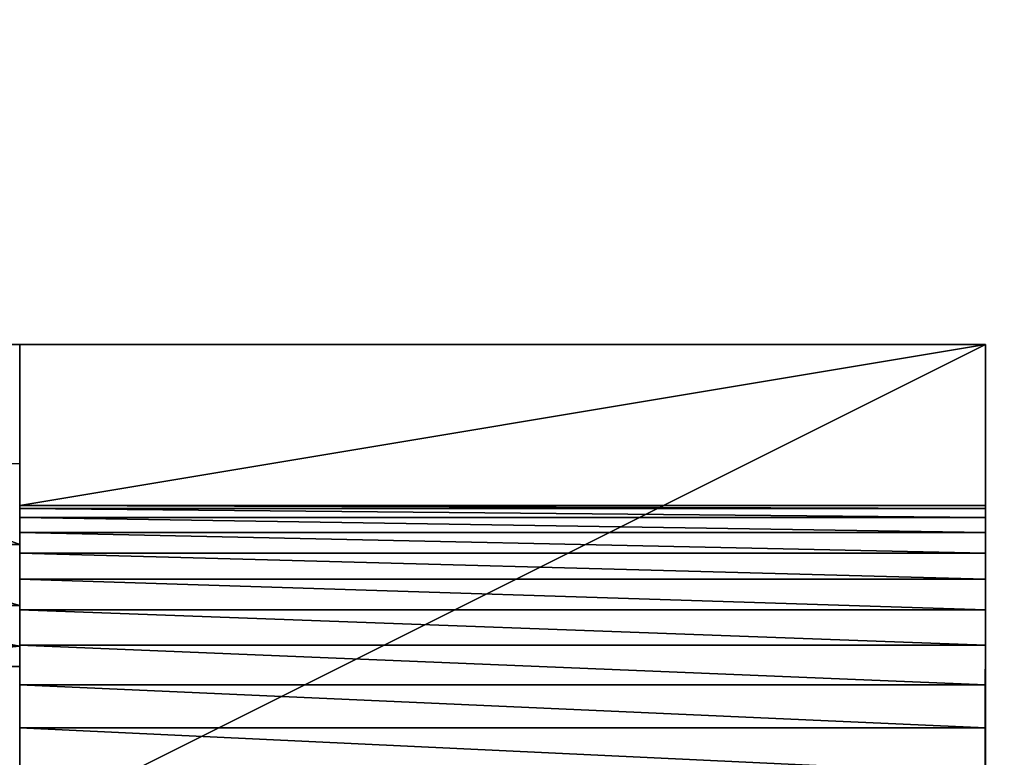
# Model space of a CAD drawing. Extents: x -429 to 429, y -260 to 260.
# Drawn here: x 11 to 20, y -172 to -165 of the extents above; entities that cross this region are included whole.
import ezdxf

# ---------------------------------------------------------------- set-up
doc = ezdxf.new("R2010")
doc.units = 0
doc.layers.get('0').update_dxf_attribs({"color": 13, "linetype": 'CONTINUOUS'})

# ---------------------------------------------------------------- blocks, each defined once
blk = doc.blocks.new('GROUP_5')
for p, q in [((0, 4000, 15500), (0, 5500, 15500)), ((0, 5500, 15500), (9000, 5500, 15500)), ((0, 5500, 17000), (0, 5500, 15500)), ((0, 5500, 17000), (11000, 5500, 17000)), ((0, 0, 17000), (0, 5500, 17000)), ((9000, 5500, 15500), (9000, 4000, 15500)), ((9000, 4386.8, 9820.2), (9000, 3637.3, 8301.4)), ((0, 3971.1, 12027.3), (0, 4000, 12500)), ((0, 4000, 12500), (9000, 4000, 12500)), ((0, 4000, 12500), (0, 4000, 15500)), ((0, 4000, 15500), (9000, 4000, 15500)), ((0, 3886.6, 11561.4), (0, 3971.1, 12027.3)), ((0, 1500, 8799.1), (0, 3971.1, 12027.3)), ((9000, 4000, 12500), (9000, 3971.1, 12027.3)), ((9000, 4000, 15500), (9000, 4000, 12500)), ((9000, 3971.1, 12027.3), (9000, 3886.6, 11561.4)), ((0, 3747.5, 11108.7), (0, 3886.6, 11561.4)), ((0, 3886.6, 11561.4), (9000, 3886.6, 11561.4)), ((9000, 3886.6, 11561.4), (9000, 3747.5, 11108.7)), ((0, 3556, 10675.6), (0, 3747.5, 11108.7)), ((9000, 3747.5, 11108.7), (9000, 3556, 10675.6)), ((9000, 3637.3, 8301.4), (9000, 3068.4, 6706.2)), ((9000, 3637.3, 8301.4), (11000, 3637.3, 8301.4)), ((0, 3314.6, 10268.2), (0, 3556, 10675.6)), ((0, 3556, 10675.6), (9000, 3556, 10675.6)), ((9000, 3556, 10675.6), (9000, 3314.6, 10268.2)), ((0, 3026.8, 9892.1), (0, 3314.6, 10268.2)), ((9000, 3314.6, 10268.2), (9000, 3026.8, 9892.1)), ((9000, 3068.4, 6706.2), (9000, 2687.6, 5055.9)), ((9000, 3068.4, 6706.2), (11000, 3068.4, 6706.2)), ((0, 2696.5, 9552.8), (0, 3026.8, 9892.1)), ((0, 3026.8, 9892.1), (9000, 3026.8, 9892.1)), ((9000, 3026.8, 9892.1), (9000, 2696.5, 9552.8)), ((0, 2328.4, 9254.8), (0, 2696.5, 9552.8)), ((9000, 2696.5, 9552.8), (9000, 2328.4, 9254.8)), ((9000, 2687.6, 5055.9), (9000, 2500, 3372.7)), ((9000, 2500), (9000, 0)), ((9000, 2500, 3372.7), (9000, 2500)), ((11000, 2500), (9000, 2500)), ((9000, 2500, 3372.7), (11000, 2500, 3372.7)), ((0, 1927.7, 9002.4), (0, 2328.4, 9254.8)), ((0, 2328.4, 9254.8), (9000, 2328.4, 9254.8)), ((9000, 2328.4, 9254.8), (9000, 1927.7, 9002.4)), ((0, 1500, 8799.1), (0, 1927.7, 9002.4)), ((9000, 1927.7, 9002.4), (9000, 1500, 8799.1))]:
    blk.add_line(p, q)
mesh = blk.add_polyface()
corners = [(0, 5500, 15500), (9000, 4000, 15500), (0, 4000, 15500), (9000, 5500, 15500)]
mesh.append_faces([[corners[k] for k in face] for face in [(0, 1, 2), (1, 0, 3)]], dxfattribs={"vtx0": -1})
mesh = blk.add_polyface()
corners = [(9000, 5500, 15500), (11000, 5500, 11833), (9000, 5500, 11833), (11000, 5500, 17000), (0, 5500, 15500), (0, 5500, 17000)]
mesh.append_faces([[corners[k] for k in face] for face in [(0, 1, 2), (3, 4, 5)]], dxfattribs={"vtx0": -1})
mesh.append_faces([[corners[k] for k in face] for face in [(1, 0, 3)]], dxfattribs={"vtx0": -1, "vtx1": -1})
mesh.append_faces([[corners[k] for k in face] for face in [(3, 0, 4)]], dxfattribs={"vtx0": -1, "vtx2": -1})
mesh = blk.add_polyface()
corners = [(11000, 0, 17000), (0, 5500, 17000), (0, 0, 17000), (11000, 5500, 17000)]
mesh.append_faces([[corners[k] for k in face] for face in [(0, 1, 2), (1, 0, 3)]], dxfattribs={"vtx0": -1})
mesh = blk.add_polyface()
corners = [(0, 0, 17000), (0, 4000, 15500), (0, 0, 9684.2), (0, 5500, 17000), (0, 3971.1, 12027.3), (0, 5500, 15500), (0, 4000, 12500)]
mesh.append_faces([[corners[k] for k in face] for face in [(1, 3, 5)]], dxfattribs={"vtx0": -1})
mesh.append_faces([[corners[k] for k in face] for face in [(0, 1, 2), (2, 1, 4)]], dxfattribs={"vtx0": -1, "vtx1": -1})
mesh.append_faces([[corners[k] for k in face] for face in [(1, 0, 3)]], dxfattribs={"vtx0": -1, "vtx2": -1})
mesh.append_faces([[corners[k] for k in face] for face in [(6, 4, 1)]], dxfattribs={"vtx1": -1})
mesh = blk.add_polyface()
corners = [(9000, 536.1, 5594.6), (9000, 500, 4753.6), (9000, 499.8, 4812), (9000, 500, 1000), (9000, 5500, 15500), (9000, 4000, 12500), (9000, 4000, 15500), (9000, 4386.8, 9820.2), (9000, 5306.8, 11242.2), (9000, 5374.8, 11348.6), (9000, 5428.9, 11462.8), (9000, 5468.2, 11582.9), (9000, 5492, 11706.9), (9000, 5500, 11833), (9000, 0), (9000, 0, 833.3), (9000, 2500), (9000, 655.8, 6427.9), (9000, 857.8, 7245.1), (9000, 1140.1, 8038.1), (9000, 1500, 8799.1), (9000, 1927.7, 9002.4), (9000, 2328.4, 9254.8), (9000, 2500, 3372.7), (9000, 2696.5, 9552.8), (9000, 2687.6, 5055.9), (9000, 3068.4, 6706.2), (9000, 3026.8, 9892.1), (9000, 3314.6, 10268.2), (9000, 3637.3, 8301.4), (9000, 3556, 10675.6), (9000, 3747.5, 11108.7), (9000, 3886.6, 11561.4), (9000, 3971.1, 12027.3)]
mesh.append_faces([[corners[k] for k in face] for face in [(0, 1, 2), (4, 5, 6), (12, 4, 13), (3, 14, 15)]], dxfattribs={"vtx0": -1})
mesh.append_faces([[corners[k] for k in face] for face in [(1, 0, 3), (7, 4, 8), (8, 4, 9), (9, 4, 10), (10, 4, 11), (11, 4, 12), (14, 3, 16), (16, 22, 23), (23, 24, 25), (25, 24, 26), (26, 28, 29), (29, 31, 7)]], dxfattribs={"vtx0": -1, "vtx1": -1})
mesh.append_faces([[corners[k] for k in face] for face in [(5, 4, 7), (16, 3, 0)]], dxfattribs={"vtx0": -1, "vtx1": -1, "vtx2": -1})
mesh.append_faces([[corners[k] for k in face] for face in [(16, 0, 17), (16, 17, 18), (16, 18, 19), (16, 19, 20), (16, 20, 21), (16, 21, 22), (23, 22, 24), (26, 24, 27), (26, 27, 28), (29, 28, 30), (29, 30, 31), (7, 31, 32), (7, 32, 33), (7, 33, 5)]], dxfattribs={"vtx0": -1, "vtx2": -1})
mesh = blk.add_polyface()
corners = [(9000, 3637.3, 8301.4), (11000, 4386.8, 9820.2), (11000, 3637.3, 8301.4), (9000, 4386.8, 9820.2)]
mesh.append_faces([[corners[k] for k in face] for face in [(0, 1, 2), (1, 0, 3)]], dxfattribs={"vtx0": -1})
mesh = blk.add_polyface()
corners = [(0, 3971.1, 12027.3), (9000, 4000, 12500), (9000, 3971.1, 12027.3), (0, 4000, 12500)]
mesh.append_faces([[corners[k] for k in face] for face in [(0, 1, 2), (1, 0, 3)]], dxfattribs={"vtx0": -1})
mesh = blk.add_polyface()
corners = [(0, 4000, 12500), (9000, 4000, 15500), (9000, 4000, 12500), (0, 4000, 15500)]
mesh.append_faces([[corners[k] for k in face] for face in [(0, 1, 2), (1, 0, 3)]], dxfattribs={"vtx0": -1})
mesh = blk.add_polyface()
corners = [(0, 3886.6, 11561.4), (9000, 3971.1, 12027.3), (9000, 3886.6, 11561.4), (0, 3971.1, 12027.3)]
mesh.append_faces([[corners[k] for k in face] for face in [(0, 1, 2), (1, 0, 3)]], dxfattribs={"vtx0": -1})
mesh = blk.add_polyface()
corners = [(0, 3971.1, 12027.3), (0, 1927.7, 9002.4), (0, 1500, 8799.1), (0, 2328.4, 9254.8), (0, 2696.5, 9552.8), (0, 3026.8, 9892.1), (0, 3314.6, 10268.2), (0, 3556, 10675.6), (0, 3747.5, 11108.7), (0, 3886.6, 11561.4)]
mesh.append_faces([[corners[k] for k in face] for face in [(0, 1, 2), (8, 0, 9)]], dxfattribs={"vtx0": -1})
mesh.append_faces([[corners[k] for k in face] for face in [(1, 0, 3), (3, 0, 4), (4, 0, 5), (5, 0, 6), (6, 0, 7), (7, 0, 8)]], dxfattribs={"vtx0": -1, "vtx1": -1})
mesh = blk.add_polyface()
corners = [(0, 3971.1, 12027.3), (0, 1500, 8799.1), (2.4, 978.3, 8387.1)]
mesh.append_faces([[corners[k] for k in face] for face in [(0, 1, 2)]])
mesh = blk.add_polyface()
corners = [(0, 3971.1, 12027.3), (1.4, 0, 8549.8), (0, 0, 9684.2), (2.4, 978.3, 8387.1)]
mesh.append_faces([[corners[k] for k in face] for face in [(0, 1, 2), (1, 0, 3)]], dxfattribs={"vtx0": -1})
mesh = blk.add_polyface()
corners = [(0, 3747.5, 11108.7), (9000, 3886.6, 11561.4), (9000, 3747.5, 11108.7), (0, 3886.6, 11561.4)]
mesh.append_faces([[corners[k] for k in face] for face in [(0, 1, 2), (1, 0, 3)]], dxfattribs={"vtx0": -1})
mesh = blk.add_polyface()
corners = [(0, 3556, 10675.6), (9000, 3747.5, 11108.7), (9000, 3556, 10675.6), (0, 3747.5, 11108.7)]
mesh.append_faces([[corners[k] for k in face] for face in [(0, 1, 2), (1, 0, 3)]], dxfattribs={"vtx0": -1})
mesh = blk.add_polyface()
corners = [(9000, 3068.4, 6706.2), (11000, 3637.3, 8301.4), (11000, 3068.4, 6706.2), (9000, 3637.3, 8301.4)]
mesh.append_faces([[corners[k] for k in face] for face in [(0, 1, 2), (1, 0, 3)]], dxfattribs={"vtx0": -1})
mesh = blk.add_polyface()
corners = [(0, 3314.6, 10268.2), (9000, 3556, 10675.6), (9000, 3314.6, 10268.2), (0, 3556, 10675.6)]
mesh.append_faces([[corners[k] for k in face] for face in [(0, 1, 2), (1, 0, 3)]], dxfattribs={"vtx0": -1})
mesh = blk.add_polyface()
corners = [(0, 3026.8, 9892.1), (9000, 3314.6, 10268.2), (9000, 3026.8, 9892.1), (0, 3314.6, 10268.2)]
mesh.append_faces([[corners[k] for k in face] for face in [(0, 1, 2), (1, 0, 3)]], dxfattribs={"vtx0": -1})
mesh = blk.add_polyface()
corners = [(9000, 2687.6, 5055.9), (11000, 3068.4, 6706.2), (11000, 2687.6, 5055.9), (9000, 3068.4, 6706.2)]
mesh.append_faces([[corners[k] for k in face] for face in [(0, 1, 2), (1, 0, 3)]], dxfattribs={"vtx0": -1})
mesh = blk.add_polyface()
corners = [(0, 2696.5, 9552.8), (9000, 3026.8, 9892.1), (9000, 2696.5, 9552.8), (0, 3026.8, 9892.1)]
mesh.append_faces([[corners[k] for k in face] for face in [(0, 1, 2), (1, 0, 3)]], dxfattribs={"vtx0": -1})
mesh = blk.add_polyface()
corners = [(9000, 2696.5, 9552.8), (0, 2328.4, 9254.8), (0, 2696.5, 9552.8), (9000, 2328.4, 9254.8)]
mesh.append_faces([[corners[k] for k in face] for face in [(0, 1, 2), (1, 0, 3)]], dxfattribs={"vtx0": -1})
mesh = blk.add_polyface()
corners = [(9000, 2687.6, 5055.9), (11000, 2500, 3372.7), (9000, 2500, 3372.7), (11000, 2687.6, 5055.9)]
mesh.append_faces([[corners[k] for k in face] for face in [(0, 1, 2), (1, 0, 3)]], dxfattribs={"vtx0": -1})
mesh = blk.add_polyface()
corners = [(9000, 2500, 3372.7), (11000, 2500), (9000, 2500), (11000, 2500, 3372.7)]
mesh.append_faces([[corners[k] for k in face] for face in [(0, 1, 2), (1, 0, 3)]], dxfattribs={"vtx0": -1})
mesh = blk.add_polyface()
corners = [(11000, 2500), (9000, 0), (9000, 2500), (11000, 0)]
mesh.append_faces([[corners[k] for k in face] for face in [(0, 1, 2), (1, 0, 3)]], dxfattribs={"vtx0": -1})
mesh = blk.add_polyface()
corners = [(9000, 2328.4, 9254.8), (0, 1927.7, 9002.4), (0, 2328.4, 9254.8), (9000, 1927.7, 9002.4)]
mesh.append_faces([[corners[k] for k in face] for face in [(0, 1, 2), (1, 0, 3)]], dxfattribs={"vtx0": -1})
mesh = blk.add_polyface()
corners = [(9000, 1927.7, 9002.4), (0, 1500, 8799.1), (0, 1927.7, 9002.4), (9000, 1500, 8799.1)]
mesh.append_faces([[corners[k] for k in face] for face in [(0, 1, 2), (1, 0, 3)]], dxfattribs={"vtx0": -1})
blk = doc.blocks.new('SHELF_PART')
at = {"xscale": 0.0009999999999999998, "yscale": 0.0009999999999999998, "zscale": 0.0009999999999999998}
blk.add_blockref('GROUP_5', (-11, 0, -12.5072), dxfattribs=at)
blk = doc.blocks.new('GROUP_19')
at = {"color": 7, "extrusion": (2.87562e-31, -5.4223e-17, -1), "zscale": -1, "rotation": 179.9999991462201}
blk.add_blockref('SHELF_PART', (-403, 421, 4.9928), dxfattribs=at)
at = {"color": 250}
mesh = blk.add_polyface(dxfattribs=at)
corners = [(4, 482.036), (403, 8.036), (4, 8.036), (403, 482.036)]
mesh.append_faces([[corners[k] for k in face] for face in [(0, 1, 2), (1, 0, 3)]], dxfattribs={"vtx0": -1, "color": 250})
mesh = blk.add_polyface(dxfattribs=at)
corners = [(403, 8.036, 18), (4, 482.036, 18), (4, 8.036, 18), (403, 482.036, 18)]
mesh.append_faces([[corners[k] for k in face] for face in [(0, 1, 2), (1, 0, 3)]], dxfattribs={"vtx0": -1, "color": 250})
blk = doc.blocks.new('GROUP_16')
at = {"color": 43}
mesh = blk.add_polyface(dxfattribs=at)
corners = [(852, 0, 25), (0, 494, 25), (0, 0, 25), (852, 494, 25)]
mesh.append_faces([[corners[k] for k in face] for face in [(0, 1, 2), (1, 0, 3)]], dxfattribs={"vtx0": -1, "color": 43})
mesh = blk.add_polyface(dxfattribs=at)
corners = [(0, 494), (852, 0), (0, 0), (852, 494)]
mesh.append_faces([[corners[k] for k in face] for face in [(0, 1, 2), (1, 0, 3)]], dxfattribs={"vtx0": -1, "color": 43})
blk = doc.blocks.new('GROUP_14')
blk.add_blockref('GROUP_16', (2, 43, -25))
blk = doc.blocks.new('GROUP_2')
mesh = blk.add_polyface()
corners = [(0, 0, 25), (852, 494, 25), (0, 494, 25), (852, 0, 25)]
mesh.append_faces([[corners[k] for k in face] for face in [(0, 1, 2), (1, 0, 3)]], dxfattribs={"vtx0": -1})
mesh = blk.add_polyface()
corners = [(852, 494), (0, 0), (0, 494), (852, 0)]
mesh.append_faces([[corners[k] for k in face] for face in [(0, 1, 2), (1, 0, 3)]], dxfattribs={"vtx0": -1})
blk = doc.blocks.new('GROUP_4')
at = {"color": 250}
blk.add_blockref('GROUP_2', (2, 43, -25), dxfattribs=at)

msp = doc.modelspace()

# ---------------------------------------------------------------- block references
for name, p, rotation in [('GROUP_14', (428, 300.125, 600), 180), ('GROUP_19', (412.25, 247.161, 332.1994), 179.9999999999997)]:
    msp.add_blockref(name, p, dxfattribs=dict(rotation=rotation))
msp.add_blockref('GROUP_4', (-428, -279.875, 80))

doc.saveas('drawing.dxf')
